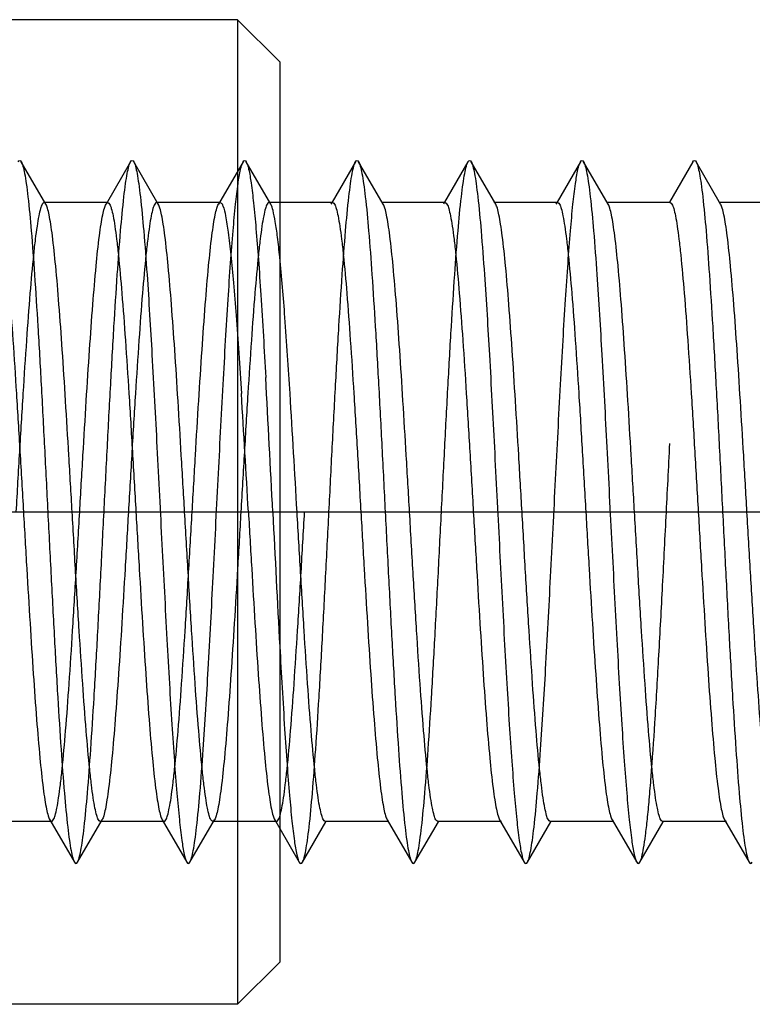
# Model space of a CAD drawing. Units: millimetres. Extents: x -10 to 831, y -10 to 584.
# Drawn here: x 299 to 304, y 324 to 331 of the extents above; entities that cross this region are included whole.
import ezdxf
from ezdxf.lldxf.tags import DXFTag

# ---------------------------------------------------------------- set-up
doc = ezdxf.new("R2010")
doc.units = ezdxf.units.MM
doc.header["$LTSCALE"] = 0.5
doc.layers.add('002_PRT_ALL_AXES', color=7, linetype='Continuous')
doc.layers.add('DEFAULT_2', color=8, linetype='HIDDEN')
tags = doc.linetypes.add('CENTER', pattern=[50.8, 31.75, -6.35, 6.35, -6.35]).pattern_tags.tags
tags[10:11] = [DXFTag(74, 4), DXFTag(75, 0), DXFTag(340, '0'), DXFTag(46, 1.0), DXFTag(50, 0.0), DXFTag(44, 0.0), DXFTag(45, 0.0)]
tags[8:9] = [DXFTag(74, 4), DXFTag(75, 0), DXFTag(340, '0'), DXFTag(46, 1.0), DXFTag(50, 0.0), DXFTag(44, 0.0), DXFTag(45, 0.0)]
tags[6:7] = [DXFTag(74, 4), DXFTag(75, 0), DXFTag(340, '0'), DXFTag(46, 1.0), DXFTag(50, 0.0), DXFTag(44, 0.0), DXFTag(45, 0.0)]
tags[4:5] = [DXFTag(74, 4), DXFTag(75, 0), DXFTag(340, '0'), DXFTag(46, 1.0), DXFTag(50, 0.0), DXFTag(44, 0.0), DXFTag(45, 0.0)]
tags = doc.linetypes.add('HIDDEN', pattern=[9.525, 6.35, -3.175]).pattern_tags.tags
tags[6:7] = [DXFTag(74, 4), DXFTag(75, 0), DXFTag(340, '0'), DXFTag(46, 1.0), DXFTag(50, 0.0), DXFTag(44, 0.0), DXFTag(45, 0.0)]
tags[4:5] = [DXFTag(74, 4), DXFTag(75, 0), DXFTag(340, '0'), DXFTag(46, 1.0), DXFTag(50, 0.0), DXFTag(44, 0.0), DXFTag(45, 0.0)]

msp = doc.modelspace()

# ---------------------------------------------------------------- linework, layer by layer
at = {"color": 7, "linetype": 'Continuous'}
for p, q in [((300.6248, 331.0009), (283.2248, 331.0009)), ((300.6248, 331.0009), (300.6248, 324.0009)), ((300.9248, 330.7009), (300.6248, 331.0009)), ((300.9248, 330.7009), (300.9248, 324.3009)), ((301.4636, 329.9912), (301.2969, 329.7036)), ((301.6608, 329.6899), (301.486, 329.9912)), ((302.2636, 329.9912), (302.0969, 329.7036)), ((302.4608, 329.6899), (302.286, 329.9912)), ((303.0636, 329.9912), (302.8969, 329.7036)), ((303.2608, 329.6899), (303.086, 329.9912)), ((303.8636, 329.9912), (303.6969, 329.7036)), ((304.0608, 329.6899), (303.886, 329.9912)), ((301.3016, 329.7009), (300.9248, 329.7009)), ((302.1016, 329.7009), (301.6544, 329.7009)), ((302.9016, 329.7009), (302.4544, 329.7009)), ((303.7016, 329.7009), (303.2544, 329.7009)), ((304.5016, 329.7009), (304.0544, 329.7009)), ((301.086, 325.0106), (301.2528, 325.2981)), ((301.6953, 325.3009), (301.2481, 325.3009)), ((301.6889, 325.3119), (301.8636, 325.0106)), ((301.886, 325.0106), (302.0528, 325.2981)), ((302.4953, 325.3009), (302.0481, 325.3009)), ((302.4889, 325.3119), (302.6636, 325.0106)), ((302.686, 325.0106), (302.8528, 325.2981)), ((303.2953, 325.3009), (302.8481, 325.3009)), ((303.2889, 325.3119), (303.4636, 325.0106)), ((303.486, 325.0106), (303.6528, 325.2981)), ((304.0953, 325.3009), (303.6481, 325.3009)), ((304.0889, 325.3119), (304.2636, 325.0106)), ((300.9248, 325.2499), (301.0636, 325.0106)), ((300.9248, 324.3009), (300.6248, 324.0009)), ((300.6248, 324.0009), (283.2248, 324.0009))]:
    msp.add_line(p, q, dxfattribs=at)
msp.add_arc((79.9827, 314.7944), 221.4302, 3.289645, 3.507874, dxfattribs=at)
for points, knots in [([(301.4636, 329.9912), (301.4661, 329.9955), (301.4748, 330.0062), (301.4836, 329.9955), (301.486, 329.9912)], [0, 0, 0, 0, 0.500098, 1, 1, 1, 1]), ([(301.486, 329.9912), (301.4916, 329.9816), (301.5002, 329.9537), (301.5115, 329.9016), (301.5228, 329.8288), (301.5397, 329.6929), (301.5596, 329.4774), (301.5824, 329.17), (301.6054, 328.8055), (301.6285, 328.3963), (301.6516, 327.9564), (301.6748, 327.5009), (301.698, 327.0454), (301.7212, 326.6055), (301.7443, 326.1963), (301.7673, 325.8317), (301.7901, 325.5243), (301.81, 325.3089), (301.8269, 325.173), (301.8382, 325.1002), (301.8494, 325.0481), (301.8581, 325.0202), (301.8636, 325.0106)], [0, 0, 0, 0, 0.006637, 0.01733, 0.03207, 0.050782, 0.099485, 0.161839, 0.235723, 0.318635, 0.407744, 0.500001, 0.592262, 0.681367, 0.764279, 0.83817, 0.900515, 0.94922, 0.96793, 0.982682, 0.993365, 1, 1, 1, 1]), ([(302.2636, 329.9912), (302.2661, 329.9955), (302.2749, 330.0062), (302.2836, 329.9954), (302.286, 329.9912)], [0, 0, 0, 0, 0.499687, 1, 1, 1, 1]), ([(302.286, 329.9912), (302.2916, 329.9816), (302.3003, 329.9537), (302.3115, 329.9016), (302.3228, 329.8288), (302.3397, 329.6929), (302.3596, 329.4774), (302.3874, 329.1027), (302.4182, 328.5898), (302.4521, 327.9499), (302.4862, 327.2754), (302.5152, 326.7152), (302.5391, 326.2889), (302.5565, 326.0001), (302.5739, 325.7403), (302.5913, 325.5144), (302.6084, 325.3268), (302.6254, 325.1812), (302.6401, 325.0871), (302.6532, 325.0354), (302.6598, 325.0172), (302.6636, 325.0106)], [0, 0, 0, 0, 0.006631, 0.017324, 0.03207, 0.050776, 0.099485, 0.161834, 0.27622, 0.407739, 0.546325, 0.681363, 0.74429, 0.802511, 0.854925, 0.900511, 0.938422, 0.967926, 0.988529, 0.995397, 1, 1, 1, 1]), ([(303.0636, 329.9912), (303.0661, 329.9955), (303.0749, 330.0063), (303.0836, 329.9954), (303.086, 329.9912)], [0, 0, 0, 0, 0.499684, 1, 1, 1, 1]), ([(303.086, 329.9912), (303.0916, 329.9816), (303.1003, 329.9537), (303.1115, 329.9016), (303.1228, 329.8288), (303.1397, 329.6929), (303.1596, 329.4774), (303.1874, 329.1027), (303.2182, 328.5898), (303.2521, 327.9499), (303.2862, 327.2754), (303.3152, 326.7152), (303.3391, 326.2889), (303.3565, 326.0001), (303.3739, 325.7403), (303.3913, 325.5144), (303.4084, 325.3268), (303.4254, 325.1812), (303.4401, 325.0871), (303.4532, 325.0353), (303.4598, 325.0172), (303.4636, 325.0106)], [0, 0, 0, 0, 0.006632, 0.017319, 0.03207, 0.050777, 0.099485, 0.16183, 0.276216, 0.407737, 0.546323, 0.681362, 0.744286, 0.802511, 0.854921, 0.900511, 0.938416, 0.967926, 0.988523, 0.995397, 1, 1, 1, 1]), ([(303.8636, 329.9912), (303.8661, 329.9955), (303.8748, 330.0063), (303.8836, 329.9955), (303.886, 329.9912)], [0, 0, 0, 0, 0.500037, 1, 1, 1, 1]), ([(303.886, 329.9912), (303.8916, 329.9816), (303.9003, 329.9537), (303.9115, 329.9016), (303.9228, 329.8288), (303.9397, 329.6929), (303.9596, 329.4774), (303.9824, 329.17), (304.0054, 328.8055), (304.0285, 328.3963), (304.0516, 327.9564), (304.0748, 327.5009), (304.098, 327.0454), (304.1212, 326.6055), (304.1443, 326.1963), (304.1673, 325.8317), (304.1901, 325.5243), (304.21, 325.3089), (304.2269, 325.173), (304.2382, 325.1002), (304.2494, 325.0481), (304.2581, 325.0201), (304.2636, 325.0106)], [0, 0, 0, 0, 0.006637, 0.017319, 0.03207, 0.050782, 0.099485, 0.161831, 0.235722, 0.318633, 0.407739, 0.499999, 0.592256, 0.681365, 0.764275, 0.838161, 0.900515, 0.949215, 0.96793, 0.98267, 0.99336, 1, 1, 1, 1]), ([(301.3017, 329.7008), (301.3072, 329.7008), (301.3192, 329.6842), (301.3286, 329.6529), (301.3413, 329.5993), (301.353, 329.527), (301.3653, 329.4347), (301.3829, 329.2759), (301.404, 329.0365), (301.4283, 328.7074), (301.4526, 328.3318), (301.4771, 327.9244), (301.4934, 327.6438), (301.5016, 327.5009)], [0, 0, 0, 0, 0.007406, 0.0228, 0.047157, 0.080449, 0.122481, 0.172871, 0.296818, 0.447633, 0.619564, 0.806206, 1, 1, 1, 1]), ([(302.1016, 329.7009), (302.1071, 329.7009), (302.1192, 329.6844), (302.1286, 329.6531), (302.1413, 329.5995), (302.1529, 329.5273), (302.1653, 329.4351), (302.1828, 329.2763), (302.204, 329.0369), (302.2282, 328.7077), (302.2526, 328.3321), (302.2771, 327.9246), (302.2934, 327.6439), (302.3016, 327.5009)], [0, 0, 0, 0, 0.007381, 0.022747, 0.047077, 0.080346, 0.122359, 0.172735, 0.29667, 0.447491, 0.619452, 0.806149, 1, 1, 1, 1]), ([(302.9016, 329.7008), (302.907, 329.7009), (302.9192, 329.6844), (302.9285, 329.6532), (302.9413, 329.5996), (302.9529, 329.5274), (302.9653, 329.4352), (302.9828, 329.2764), (303.004, 329.037), (303.0282, 328.7078), (303.0526, 328.3322), (303.0771, 327.9247), (303.0934, 327.6439), (303.1016, 327.5009)], [0, 0, 0, 0, 0.007363, 0.022705, 0.047031, 0.0803, 0.122313, 0.172702, 0.296635, 0.447455, 0.619403, 0.806107, 1, 1, 1, 1]), ([(303.7016, 329.7009), (303.7071, 329.7009), (303.7191, 329.6843), (303.7286, 329.6531), (303.7413, 329.5995), (303.7529, 329.5273), (303.7653, 329.435), (303.7828, 329.2762), (303.804, 329.0368), (303.8282, 328.7077), (303.8526, 328.332), (303.8771, 327.9246), (303.8934, 327.6439), (303.9016, 327.5009)], [0, 0, 0, 0, 0.007393, 0.02274, 0.047064, 0.080359, 0.122367, 0.172758, 0.296698, 0.447552, 0.619485, 0.80611, 1, 1, 1, 1]), ([(301.8481, 327.5009), (301.8403, 327.6349), (301.825, 327.8985), (301.802, 328.2828), (301.7791, 328.6409), (301.7563, 328.9604), (301.7337, 329.2308), (301.7139, 329.4211), (301.6972, 329.5418), (301.6859, 329.6073), (301.6747, 329.655), (301.6661, 329.6808), (301.6608, 329.6899)], [0, 0, 0, 0, 0.183033, 0.360174, 0.525041, 0.672303, 0.797055, 0.895103, 0.933086, 0.963308, 0.985618, 1, 1, 1, 1]), ([(302.6481, 327.5009), (302.6403, 327.6349), (302.625, 327.8985), (302.602, 328.2828), (302.5791, 328.6409), (302.5563, 328.9604), (302.5337, 329.2308), (302.5139, 329.4211), (302.4972, 329.5418), (302.4859, 329.6073), (302.4747, 329.655), (302.4661, 329.6808), (302.4608, 329.6899)], [0, 0, 0, 0, 0.183032, 0.360173, 0.525041, 0.672303, 0.797056, 0.895103, 0.933086, 0.963308, 0.985618, 1, 1, 1, 1]), ([(303.4481, 327.5009), (303.4403, 327.6349), (303.425, 327.8985), (303.402, 328.2828), (303.3791, 328.6409), (303.3563, 328.9604), (303.3337, 329.2308), (303.3139, 329.4211), (303.2972, 329.5418), (303.2859, 329.6073), (303.2747, 329.655), (303.2661, 329.6808), (303.2608, 329.6899)], [0, 0, 0, 0, 0.183032, 0.360172, 0.525041, 0.672304, 0.797057, 0.895104, 0.933087, 0.963309, 0.985618, 1, 1, 1, 1]), ([(304.2481, 327.5009), (304.2403, 327.6349), (304.225, 327.8986), (304.202, 328.2829), (304.1791, 328.6409), (304.1563, 328.9604), (304.1336, 329.2308), (304.1139, 329.4211), (304.0972, 329.5418), (304.0859, 329.6073), (304.0748, 329.655), (304.0661, 329.6808), (304.0608, 329.6899)], [0, 0, 0, 0, 0.183068, 0.360175, 0.525042, 0.672321, 0.797054, 0.895107, 0.93309, 0.963332, 0.985628, 1, 1, 1, 1]), ([(300.9981, 328.3428), (300.9867, 328.5234), (300.9654, 328.8469), (300.9394, 329.1702), (300.9248, 329.3127)], [0, 0, 0, 0, 0.55822, 1, 1, 1, 1]), ([(301.2481, 325.3009), (301.2426, 325.3009), (301.2305, 325.3174), (301.2211, 325.3487), (301.2084, 325.4023), (301.1968, 325.4745), (301.1844, 325.5667), (301.1669, 325.7256), (301.1457, 325.9649), (301.1215, 326.294), (301.0971, 326.6697), (301.0726, 327.0772), (301.0563, 327.3579), (301.0481, 327.5009)], [0, 0, 0, 0, 0.007382, 0.022749, 0.047084, 0.080358, 0.122376, 0.17276, 0.29669, 0.447497, 0.619447, 0.806144, 1, 1, 1, 1]), ([(301.5016, 327.5009), (301.5094, 327.3669), (301.5247, 327.1032), (301.5476, 326.7189), (301.5706, 326.3609), (301.5934, 326.0413), (301.616, 325.7709), (301.6358, 325.5807), (301.6525, 325.4599), (301.6638, 325.3944), (301.6749, 325.3468), (301.6836, 325.321), (301.6889, 325.3119)], [0, 0, 0, 0, 0.18308, 0.360184, 0.525055, 0.672335, 0.797064, 0.895111, 0.933094, 0.963333, 0.98562, 1, 1, 1, 1]), ([(302.0481, 325.3009), (302.0426, 325.3009), (302.0305, 325.3174), (302.0211, 325.3487), (302.0084, 325.4023), (301.9968, 325.4745), (301.9844, 325.5667), (301.9669, 325.7256), (301.9457, 325.9649), (301.9215, 326.294), (301.8971, 326.6697), (301.8726, 327.0772), (301.8563, 327.3579), (301.8481, 327.5009)], [0, 0, 0, 0, 0.007382, 0.022749, 0.047084, 0.080358, 0.122376, 0.172759, 0.296689, 0.447497, 0.619447, 0.806145, 1, 1, 1, 1]), ([(302.3016, 327.5009), (302.3094, 327.3669), (302.3247, 327.1032), (302.3476, 326.7189), (302.3706, 326.3609), (302.3934, 326.0413), (302.416, 325.7709), (302.4358, 325.5807), (302.4525, 325.4599), (302.4638, 325.3944), (302.4749, 325.3468), (302.4836, 325.321), (302.4889, 325.3119)], [0, 0, 0, 0, 0.18303, 0.360167, 0.525038, 0.672305, 0.797059, 0.895105, 0.933087, 0.963309, 0.985619, 1, 1, 1, 1]), ([(302.8481, 325.3009), (302.8426, 325.3009), (302.8305, 325.3174), (302.8211, 325.3487), (302.8084, 325.4023), (302.7968, 325.4745), (302.7844, 325.5667), (302.7669, 325.7255), (302.7457, 325.9649), (302.7215, 326.294), (302.6971, 326.6697), (302.6726, 327.0772), (302.6563, 327.3579), (302.6481, 327.5009)], [0, 0, 0, 0, 0.007382, 0.022749, 0.047083, 0.080357, 0.122374, 0.172756, 0.296687, 0.447495, 0.619447, 0.806145, 1, 1, 1, 1]), ([(303.1016, 327.5009), (303.1094, 327.3669), (303.1247, 327.1032), (303.1476, 326.7189), (303.1706, 326.3609), (303.1934, 326.0413), (303.216, 325.771), (303.2358, 325.5807), (303.2525, 325.46), (303.2638, 325.3945), (303.2749, 325.3468), (303.2836, 325.321), (303.2889, 325.3119)], [0, 0, 0, 0, 0.183031, 0.360187, 0.52507, 0.672313, 0.797042, 0.895087, 0.933072, 0.9633, 0.985616, 1, 1, 1, 1]), ([(303.6481, 325.3009), (303.6426, 325.3009), (303.6305, 325.3174), (303.6211, 325.3487), (303.6084, 325.4023), (303.5968, 325.4745), (303.5844, 325.5667), (303.5669, 325.7255), (303.5457, 325.9649), (303.5215, 326.294), (303.4971, 326.6697), (303.4726, 327.0772), (303.4563, 327.3579), (303.4481, 327.5009)], [0, 0, 0, 0, 0.007382, 0.022749, 0.047083, 0.080356, 0.122373, 0.172754, 0.296684, 0.447494, 0.619447, 0.806145, 1, 1, 1, 1]), ([(303.9016, 327.5009), (303.9094, 327.3669), (303.9247, 327.1032), (303.9476, 326.7189), (303.9706, 326.3609), (303.9934, 326.0413), (304.016, 325.7709), (304.0358, 325.5807), (304.0525, 325.4599), (304.0638, 325.3944), (304.0749, 325.3468), (304.0836, 325.321), (304.0889, 325.3119)], [0, 0, 0, 0, 0.183079, 0.360182, 0.525052, 0.672332, 0.79706, 0.895108, 0.933094, 0.963335, 0.985622, 1, 1, 1, 1]), ([(304.4481, 325.3009), (304.4426, 325.3009), (304.4305, 325.3174), (304.4211, 325.3487), (304.4084, 325.4023), (304.3968, 325.4746), (304.3844, 325.5668), (304.3669, 325.7256), (304.3457, 325.9649), (304.3215, 326.2941), (304.2971, 326.6697), (304.2726, 327.0772), (304.2563, 327.3579), (304.2481, 327.5009)], [0, 0, 0, 0, 0.007378, 0.022742, 0.047084, 0.080366, 0.122386, 0.172775, 0.296703, 0.447511, 0.619454, 0.806141, 1, 1, 1, 1]), ([(300.9248, 326.5442), (300.9356, 326.3487), (300.9518, 326.0688), (300.9757, 325.7159), (300.9927, 325.4977), (301.0095, 325.3164), (301.0262, 325.1757), (301.0406, 325.0848), (301.0534, 325.0347), (301.0599, 325.0171), (301.0636, 325.0106)], [0, 0, 0, 0, 0.380892, 0.545242, 0.688086, 0.806768, 0.899205, 0.963799, 0.985413, 1, 1, 1, 1]), ([(301.0636, 325.0106), (301.0661, 325.0063), (301.0749, 324.9955), (301.0836, 325.0063), (301.086, 325.0106)], [0, 0, 0, 0, 0.499747, 1, 1, 1, 1]), ([(301.8636, 325.0106), (301.8661, 325.0063), (301.8748, 324.9955), (301.8836, 325.0063), (301.886, 325.0106)], [0, 0, 0, 0, 0.500109, 1, 1, 1, 1]), ([(302.6636, 325.0106), (302.6661, 325.0063), (302.6748, 324.9955), (302.6836, 325.0063), (302.686, 325.0106)], [0, 0, 0, 0, 0.500369, 1, 1, 1, 1]), ([(303.4636, 325.0106), (303.4661, 325.0063), (303.4748, 324.9955), (303.4836, 325.0063), (303.486, 325.0106)], [0, 0, 0, 0, 0.5002, 1, 1, 1, 1]), ([(304.2636, 325.0106), (304.2661, 325.0063), (304.2749, 324.9955), (304.2836, 325.0063), (304.286, 325.0106)], [0, 0, 0, 0, 0.499764, 1, 1, 1, 1])]:
    msp.add_open_spline(points, degree=3, knots=knots, dxfattribs=at)
at = {"layer": '002_PRT_ALL_AXES', "color": 2, "linetype": 'CENTER'}
msp.add_line((281.4915, 327.5009), (351.1794, 327.5009), dxfattribs=at)
at = {"layer": 'DEFAULT_2', "color": 8, "linetype": 'HIDDEN'}
for p, q in [((299.2608, 329.6899), (299.086, 329.9912)), ((299.8636, 329.9912), (299.6889, 329.6899)), ((300.0608, 329.6899), (299.886, 329.9912)), ((300.6636, 329.9912), (300.4889, 329.6899)), ((300.8608, 329.6899), (300.686, 329.9912)), ((299.7016, 329.7009), (299.2481, 329.7009)), ((300.5016, 329.7009), (300.0481, 329.7009)), ((300.9248, 329.7009), (300.8481, 329.7009)), ((301.2969, 329.7036), (301.2889, 329.6899)), ((301.6544, 329.7009), (301.6481, 329.7009)), ((302.0969, 329.7036), (302.0889, 329.6899)), ((302.4544, 329.7009), (302.4481, 329.7009)), ((302.8969, 329.7036), (302.8889, 329.6899)), ((303.2544, 329.7009), (303.2481, 329.7009)), ((304.0544, 329.7009), (304.0481, 329.7009)), ((299.3016, 325.3009), (298.8481, 325.3009)), ((299.2889, 325.3119), (299.4636, 325.0106)), ((299.486, 325.0106), (299.6608, 325.3119)), ((300.1016, 325.3009), (299.6481, 325.3009)), ((300.0889, 325.3119), (300.2636, 325.0106)), ((300.286, 325.0106), (300.4608, 325.3119)), ((300.9016, 325.3009), (300.4481, 325.3009)), ((300.8889, 325.3119), (300.9248, 325.2499)), ((301.7016, 325.3009), (301.6953, 325.3009)), ((302.5016, 325.3009), (302.4953, 325.3009)), ((303.3016, 325.3009), (303.2953, 325.3009)), ((304.1016, 325.3009), (304.0953, 325.3009))]:
    msp.add_line(p, q, dxfattribs=at)
for centre, radius, start, end in [((103.2853, 317.6533), 197.8348, 2.852431, 3.130624), ((148.2811, 318.8712), 152.6646, 3.240496, 3.557024), ((584.7533, 341.857), 284.2412, 182.895578, 183.088177)]:
    msp.add_arc(centre, radius, start, end, dxfattribs=at)
for points, knots in [([(299.0636, 329.9912), (299.0661, 329.9955), (299.0749, 330.0063), (299.0836, 329.9955), (299.086, 329.9912)], [0, 0, 0, 0, 0.499823, 1, 1, 1, 1]), ([(299.086, 329.9912), (299.0916, 329.9816), (299.1003, 329.9537), (299.1115, 329.9016), (299.1228, 329.8288), (299.1397, 329.6929), (299.1596, 329.4774), (299.1824, 329.17), (299.2054, 328.8055), (299.2285, 328.3963), (299.2516, 327.9564), (299.2748, 327.5009), (299.298, 327.0454), (299.3212, 326.6055), (299.3443, 326.1963), (299.3673, 325.8317), (299.3901, 325.5243), (299.41, 325.3089), (299.4269, 325.173), (299.4382, 325.1002), (299.4494, 325.0481), (299.4581, 325.0201), (299.4636, 325.0106)], [0, 0, 0, 0, 0.006634, 0.017318, 0.03207, 0.050779, 0.099485, 0.16183, 0.235721, 0.318633, 0.407738, 0.499999, 0.592257, 0.681365, 0.764277, 0.838162, 0.900515, 0.949219, 0.96793, 0.982671, 0.993364, 1, 1, 1, 1]), ([(299.486, 325.0106), (299.4916, 325.0201), (299.5003, 325.0481), (299.5115, 325.1002), (299.5228, 325.173), (299.5397, 325.3089), (299.5596, 325.5243), (299.5824, 325.8317), (299.6054, 326.1963), (299.6285, 326.6055), (299.6516, 327.0454), (299.6748, 327.5009), (299.698, 327.9564), (299.7212, 328.3963), (299.7443, 328.8055), (299.7673, 329.17), (299.7901, 329.4774), (299.81, 329.6929), (299.8269, 329.8288), (299.8382, 329.9016), (299.8494, 329.9537), (299.8581, 329.9816), (299.8636, 329.9912)], [0, 0, 0, 0, 0.006636, 0.017329, 0.03207, 0.050781, 0.099485, 0.161838, 0.235722, 0.318635, 0.407743, 0.500001, 0.592262, 0.681367, 0.764279, 0.83817, 0.900515, 0.949221, 0.96793, 0.982682, 0.993366, 1, 1, 1, 1]), ([(299.8636, 329.9912), (299.8661, 329.9955), (299.8748, 330.0063), (299.8836, 329.9955), (299.886, 329.9912)], [0, 0, 0, 0, 0.500193, 1, 1, 1, 1]), ([(299.886, 329.9912), (299.8916, 329.9816), (299.9002, 329.9537), (299.9115, 329.9016), (299.9228, 329.8288), (299.9397, 329.6929), (299.9596, 329.4774), (299.9874, 329.1027), (300.0182, 328.5898), (300.0521, 327.9499), (300.0862, 327.2754), (300.1152, 326.7152), (300.1391, 326.2889), (300.1565, 326.0001), (300.1739, 325.7403), (300.1913, 325.5144), (300.2084, 325.3268), (300.2254, 325.1812), (300.2401, 325.0871), (300.2532, 325.0354), (300.2598, 325.0172), (300.2636, 325.0106)], [0, 0, 0, 0, 0.00664, 0.017322, 0.03207, 0.050785, 0.099485, 0.161832, 0.276218, 0.407737, 0.546324, 0.681362, 0.744282, 0.802511, 0.854915, 0.900511, 0.938409, 0.967926, 0.988516, 0.995389, 1, 1, 1, 1]), ([(300.286, 325.0106), (300.2916, 325.0201), (300.3003, 325.0481), (300.3115, 325.1002), (300.3228, 325.173), (300.3397, 325.3089), (300.3596, 325.5243), (300.3874, 325.899), (300.4182, 326.4119), (300.4521, 327.0519), (300.4862, 327.7263), (300.5152, 328.2865), (300.5391, 328.7129), (300.5565, 329.0017), (300.5739, 329.2615), (300.5913, 329.4873), (300.6084, 329.6749), (300.6254, 329.8206), (300.6401, 329.9146), (300.6532, 329.9664), (300.6598, 329.9845), (300.6636, 329.9912)], [0, 0, 0, 0, 0.00663, 0.017323, 0.03207, 0.050776, 0.099485, 0.161833, 0.276219, 0.407738, 0.546325, 0.681362, 0.744289, 0.802511, 0.854925, 0.900511, 0.938421, 0.967926, 0.988529, 0.995398, 1, 1, 1, 1]), ([(300.6636, 329.9912), (300.6661, 329.9954), (300.6748, 330.0063), (300.6836, 329.9955), (300.686, 329.9912)], [0, 0, 0, 0, 0.5004, 1, 1, 1, 1]), ([(300.686, 329.9912), (300.6898, 329.9847), (300.6963, 329.9671), (300.7091, 329.9169), (300.7235, 329.826), (300.7402, 329.6853), (300.757, 329.5041), (300.774, 329.2859), (300.7979, 328.933), (300.8141, 328.6531), (300.8248, 328.4576)], [0, 0, 0, 0, 0.014586, 0.03621, 0.100797, 0.193259, 0.311914, 0.454711, 0.619116, 1, 1, 1, 1]), ([(301.086, 325.0106), (301.0916, 325.0202), (301.1003, 325.0481), (301.1115, 325.1002), (301.1228, 325.173), (301.1397, 325.3089), (301.1596, 325.5243), (301.1824, 325.8317), (301.2054, 326.1963), (301.2285, 326.6055), (301.2516, 327.0454), (301.2748, 327.5009), (301.298, 327.9564), (301.3212, 328.3963), (301.3443, 328.8055), (301.3673, 329.17), (301.3901, 329.4774), (301.41, 329.6929), (301.4269, 329.8288), (301.4382, 329.9016), (301.4494, 329.9537), (301.4581, 329.9816), (301.4636, 329.9912)], [0, 0, 0, 0, 0.006633, 0.017318, 0.03207, 0.050778, 0.099485, 0.16183, 0.23572, 0.318633, 0.407738, 0.499999, 0.592257, 0.681365, 0.764278, 0.838162, 0.900515, 0.949221, 0.96793, 0.982672, 0.993366, 1, 1, 1, 1]), ([(301.886, 325.0106), (301.8916, 325.0202), (301.9002, 325.0481), (301.9115, 325.1002), (301.9228, 325.173), (301.9397, 325.3089), (301.9596, 325.5243), (301.9824, 325.8317), (302.0054, 326.1963), (302.0285, 326.6055), (302.0516, 327.0454), (302.0748, 327.5009), (302.098, 327.9564), (302.1212, 328.3963), (302.1443, 328.8055), (302.1673, 329.17), (302.1901, 329.4774), (302.21, 329.6929), (302.2269, 329.8288), (302.2382, 329.9016), (302.2495, 329.9537), (302.2581, 329.9816), (302.2636, 329.9912)], [0, 0, 0, 0, 0.006639, 0.01732, 0.03207, 0.050784, 0.099485, 0.161831, 0.235723, 0.318633, 0.407739, 0.499999, 0.592256, 0.681365, 0.764274, 0.838161, 0.900515, 0.949214, 0.96793, 0.98267, 0.993359, 1, 1, 1, 1]), ([(302.686, 325.0106), (302.6916, 325.0201), (302.7002, 325.0481), (302.7115, 325.1002), (302.7228, 325.173), (302.7397, 325.3089), (302.7596, 325.5243), (302.7874, 325.899), (302.8182, 326.4119), (302.8521, 327.0519), (302.8862, 327.7263), (302.9152, 328.2865), (302.9391, 328.7129), (302.9565, 329.0016), (302.9739, 329.2615), (302.9913, 329.4873), (303.0084, 329.675), (303.0254, 329.8206), (303.0401, 329.9146), (303.0532, 329.9664), (303.0598, 329.9845), (303.0636, 329.9912)], [0, 0, 0, 0, 0.006642, 0.017327, 0.032069, 0.050787, 0.099485, 0.161836, 0.276221, 0.40774, 0.546326, 0.681363, 0.744284, 0.802511, 0.854917, 0.900511, 0.938412, 0.967926, 0.988519, 0.995388, 1, 1, 1, 1]), ([(298.9017, 329.7008), (298.9071, 329.7008), (298.9192, 329.6843), (298.9286, 329.653), (298.9413, 329.5993), (298.953, 329.527), (298.9653, 329.4348), (298.9829, 329.2759), (299.004, 329.0365), (299.0282, 328.7074), (299.0526, 328.3319), (299.0771, 327.9245), (299.0934, 327.6439), (299.1016, 327.5009)], [0, 0, 0, 0, 0.007397, 0.022777, 0.04714, 0.08044, 0.122472, 0.172875, 0.296821, 0.447636, 0.619536, 0.806169, 1, 1, 1, 1]), ([(299.2481, 329.7009), (299.2426, 329.7009), (299.2306, 329.6843), (299.2211, 329.6531), (299.2084, 329.5995), (299.1968, 329.5272), (299.1844, 329.435), (299.1669, 329.2762), (299.1457, 329.0368), (299.1215, 328.7076), (299.0971, 328.332), (299.0726, 327.9246), (299.0563, 327.6439), (299.0481, 327.5009)], [0, 0, 0, 0, 0.007398, 0.022757, 0.047081, 0.080382, 0.122393, 0.172782, 0.296723, 0.447576, 0.619509, 0.806116, 1, 1, 1, 1]), ([(299.2608, 329.6899), (299.2598, 329.6915), (299.2569, 329.6962), (299.2518, 329.7009), (299.2481, 329.7009)], [0, 0, 0, 0, 0.336225, 1, 1, 1, 1]), ([(299.6889, 329.6899), (299.6899, 329.6915), (299.6928, 329.6962), (299.6978, 329.7008), (299.7016, 329.7008)], [0, 0, 0, 0, 0.335898, 1, 1, 1, 1]), ([(299.7016, 329.7008), (299.7071, 329.7008), (299.7192, 329.6844), (299.7286, 329.6531), (299.7413, 329.5995), (299.7529, 329.5272), (299.7653, 329.435), (299.7828, 329.2762), (299.804, 329.0368), (299.8282, 328.7077), (299.8526, 328.3321), (299.8771, 327.9246), (299.8934, 327.6439), (299.9016, 327.5009)], [0, 0, 0, 0, 0.007377, 0.02274, 0.047083, 0.080367, 0.122388, 0.17278, 0.296711, 0.447517, 0.619454, 0.806138, 1, 1, 1, 1]), ([(300.0481, 329.7009), (300.0426, 329.7009), (300.0306, 329.6843), (300.0211, 329.6531), (300.0084, 329.5995), (299.9968, 329.5272), (299.9844, 329.435), (299.9669, 329.2762), (299.9457, 329.0368), (299.9215, 328.7076), (299.8971, 328.332), (299.8726, 327.9246), (299.8563, 327.6439), (299.8481, 327.5009)], [0, 0, 0, 0, 0.007398, 0.022757, 0.047081, 0.080382, 0.122393, 0.172783, 0.296724, 0.447577, 0.619508, 0.806116, 1, 1, 1, 1]), ([(300.0608, 329.6899), (300.0598, 329.6915), (300.0569, 329.6962), (300.0518, 329.7009), (300.0481, 329.7009)], [0, 0, 0, 0, 0.336222, 1, 1, 1, 1]), ([(300.4889, 329.6899), (300.4899, 329.6915), (300.4928, 329.6962), (300.4978, 329.7008), (300.5016, 329.7009)], [0, 0, 0, 0, 0.335718, 1, 1, 1, 1]), ([(300.5016, 329.7009), (300.5053, 329.7009), (300.5142, 329.6928), (300.5271, 329.6612), (300.5433, 329.5915), (300.5605, 329.476), (300.5786, 329.3172), (300.5968, 329.1195), (300.6153, 328.8866), (300.6337, 328.6238), (300.6456, 328.4391), (300.6516, 328.3428)], [0, 0, 0, 0, 0.008065, 0.022733, 0.076102, 0.161995, 0.278931, 0.424529, 0.595794, 0.789213, 1, 1, 1, 1]), ([(300.848, 329.7009), (300.8426, 329.7008), (300.8305, 329.6843), (300.8211, 329.653), (300.8084, 329.5994), (300.7967, 329.5271), (300.7844, 329.4349), (300.7668, 329.276), (300.7457, 329.0366), (300.7214, 328.7075), (300.697, 328.3319), (300.6726, 327.9245), (300.6563, 327.6439), (300.6481, 327.5009)], [0, 0, 0, 0, 0.007403, 0.022767, 0.047118, 0.080417, 0.122434, 0.172833, 0.296778, 0.447619, 0.619537, 0.806154, 1, 1, 1, 1]), ([(300.8608, 329.6899), (300.8598, 329.6916), (300.8569, 329.6962), (300.8518, 329.7009), (300.848, 329.7009)], [0, 0, 0, 0, 0.336683, 1, 1, 1, 1]), ([(299.4481, 327.5009), (299.4403, 327.6349), (299.425, 327.8986), (299.402, 328.2829), (299.3791, 328.6409), (299.3563, 328.9604), (299.3336, 329.2308), (299.3139, 329.4211), (299.2972, 329.5418), (299.2859, 329.6073), (299.2747, 329.655), (299.2661, 329.6808), (299.2608, 329.6899)], [0, 0, 0, 0, 0.183074, 0.360167, 0.525035, 0.672327, 0.797061, 0.895109, 0.933094, 0.963335, 0.985623, 1, 1, 1, 1]), ([(299.5016, 327.5009), (299.5094, 327.6349), (299.5247, 327.8985), (299.5476, 328.2828), (299.5706, 328.6409), (299.5934, 328.9604), (299.616, 329.2308), (299.6358, 329.421), (299.6525, 329.5418), (299.6638, 329.6073), (299.6749, 329.655), (299.6836, 329.6808), (299.6889, 329.6899)], [0, 0, 0, 0, 0.183035, 0.360173, 0.525039, 0.672295, 0.797038, 0.895089, 0.933074, 0.963304, 0.98562, 1, 1, 1, 1]), ([(300.2481, 327.5009), (300.2403, 327.6349), (300.225, 327.8986), (300.202, 328.2829), (300.1791, 328.6409), (300.1563, 328.9604), (300.1336, 329.2308), (300.1139, 329.4211), (300.0972, 329.5418), (300.0859, 329.6073), (300.0747, 329.655), (300.0661, 329.6808), (300.0608, 329.6899)], [0, 0, 0, 0, 0.183073, 0.360167, 0.525036, 0.672328, 0.797062, 0.895109, 0.933094, 0.963335, 0.985623, 1, 1, 1, 1]), ([(300.3016, 327.5009), (300.3094, 327.6349), (300.3247, 327.8985), (300.3476, 328.2829), (300.3706, 328.6409), (300.3934, 328.9605), (300.416, 329.2309), (300.4358, 329.4211), (300.4525, 329.5419), (300.4638, 329.6073), (300.4749, 329.655), (300.4836, 329.6808), (300.4889, 329.6899)], [0, 0, 0, 0, 0.183041, 0.360168, 0.525065, 0.67235, 0.797092, 0.895131, 0.933103, 0.963329, 0.985632, 1, 1, 1, 1]), ([(300.9248, 329.3127), (300.92, 329.3601), (300.9106, 329.4448), (300.8955, 329.556), (300.8802, 329.6343), (300.8687, 329.6762), (300.8608, 329.6899)], [0, 0, 0, 0, 0.373076, 0.666481, 0.875827, 1, 1, 1, 1]), ([(303.486, 325.0106), (303.4926, 325.0218), (303.5022, 325.0558), (303.515, 325.1193), (303.5277, 325.2093), (303.5407, 325.3242), (303.5538, 325.4631), (303.5725, 325.6914), (303.595, 326.0232), (303.6209, 326.4664), (303.647, 326.955), (303.6732, 327.4675), (303.6908, 327.8148), (303.6998, 327.9886)], [0, 0, 0, 0, 0.013079, 0.034864, 0.065303, 0.104159, 0.150998, 0.20534, 0.334102, 0.484857, 0.650954, 0.825298, 1, 1, 1, 1]), ([(299.1016, 327.5009), (299.1094, 327.3669), (299.1247, 327.1032), (299.1476, 326.7189), (299.1706, 326.3609), (299.1934, 326.0413), (299.216, 325.7709), (299.2358, 325.5806), (299.2525, 325.4599), (299.2638, 325.3944), (299.275, 325.3468), (299.2836, 325.321), (299.2889, 325.3119)], [0, 0, 0, 0, 0.183022, 0.360162, 0.525049, 0.67232, 0.797076, 0.895114, 0.933095, 0.963312, 0.985618, 1, 1, 1, 1]), ([(299.3016, 325.3009), (299.3071, 325.3009), (299.3192, 325.3174), (299.3286, 325.3487), (299.3413, 325.4023), (299.3529, 325.4745), (299.3653, 325.5668), (299.3828, 325.7256), (299.404, 325.965), (299.4282, 326.2942), (299.4526, 326.6698), (299.4771, 327.0772), (299.4934, 327.3579), (299.5016, 327.5009)], [0, 0, 0, 0, 0.007383, 0.022747, 0.047085, 0.080363, 0.122382, 0.172772, 0.296722, 0.447558, 0.619495, 0.806154, 1, 1, 1, 1]), ([(299.648, 325.3009), (299.6426, 325.3009), (299.6305, 325.3174), (299.6211, 325.3487), (299.6084, 325.4023), (299.5968, 325.4745), (299.5844, 325.5668), (299.5669, 325.7256), (299.5457, 325.9649), (299.5215, 326.2941), (299.4971, 326.6697), (299.4726, 327.0772), (299.4563, 327.3579), (299.4481, 327.5009)], [0, 0, 0, 0, 0.007385, 0.02275, 0.047088, 0.080365, 0.122379, 0.172761, 0.296691, 0.447505, 0.619456, 0.806145, 1, 1, 1, 1]), ([(299.8481, 327.5009), (299.8403, 327.3669), (299.825, 327.1032), (299.802, 326.7189), (299.7791, 326.3608), (299.7563, 326.0412), (299.7336, 325.7708), (299.7139, 325.5806), (299.6972, 325.4599), (299.6859, 325.3944), (299.6747, 325.3468), (299.6661, 325.321), (299.6608, 325.3119)], [0, 0, 0, 0, 0.183027, 0.360199, 0.525109, 0.672372, 0.797113, 0.895129, 0.933105, 0.963316, 0.985617, 1, 1, 1, 1]), ([(299.9016, 327.5009), (299.9094, 327.3669), (299.9247, 327.1032), (299.9476, 326.7189), (299.9706, 326.3609), (299.9934, 326.0413), (300.016, 325.771), (300.0358, 325.5807), (300.0525, 325.46), (300.0638, 325.3945), (300.0749, 325.3468), (300.0836, 325.321), (300.0889, 325.3119)], [0, 0, 0, 0, 0.183032, 0.360184, 0.525059, 0.672304, 0.797039, 0.895088, 0.933075, 0.963302, 0.985616, 1, 1, 1, 1]), ([(300.1017, 325.3009), (300.1072, 325.301), (300.1192, 325.3175), (300.1287, 325.3489), (300.1413, 325.4025), (300.153, 325.4748), (300.1653, 325.5671), (300.1829, 325.726), (300.204, 325.9653), (300.2283, 326.2944), (300.2526, 326.67), (300.2771, 327.0773), (300.2934, 327.3579), (300.3016, 327.5009)], [0, 0, 0, 0, 0.007408, 0.0228, 0.04717, 0.080475, 0.122513, 0.172919, 0.296869, 0.447677, 0.619566, 0.806188, 1, 1, 1, 1]), ([(300.448, 325.3009), (300.4426, 325.3009), (300.4305, 325.3174), (300.4211, 325.3487), (300.4084, 325.4023), (300.3968, 325.4745), (300.3844, 325.5668), (300.3669, 325.7256), (300.3457, 325.9649), (300.3215, 326.2941), (300.2971, 326.6697), (300.2726, 327.0772), (300.2563, 327.3579), (300.2481, 327.5009)], [0, 0, 0, 0, 0.007385, 0.02275, 0.047088, 0.080363, 0.122377, 0.172759, 0.296688, 0.447504, 0.619456, 0.806145, 1, 1, 1, 1]), ([(300.6481, 327.5009), (300.6403, 327.3669), (300.625, 327.1032), (300.602, 326.7189), (300.5791, 326.3608), (300.5563, 326.0412), (300.5336, 325.7708), (300.5139, 325.5806), (300.4972, 325.4599), (300.4859, 325.3944), (300.4747, 325.3468), (300.4661, 325.321), (300.4608, 325.3119)], [0, 0, 0, 0, 0.183028, 0.3602, 0.525109, 0.672371, 0.797112, 0.895128, 0.933104, 0.963316, 0.985617, 1, 1, 1, 1]), ([(300.7016, 327.5009), (300.7094, 327.3669), (300.7247, 327.1032), (300.7476, 326.7188), (300.7706, 326.3608), (300.7934, 326.0412), (300.816, 325.7708), (300.8358, 325.5806), (300.8525, 325.4599), (300.8638, 325.3944), (300.875, 325.3468), (300.8836, 325.321), (300.8889, 325.3119)], [0, 0, 0, 0, 0.183032, 0.360204, 0.525109, 0.672366, 0.797102, 0.895123, 0.9331, 0.963314, 0.985618, 1, 1, 1, 1]), ([(300.9016, 325.3009), (300.9071, 325.3009), (300.9192, 325.3174), (300.9286, 325.3487), (300.9413, 325.4023), (300.9529, 325.4745), (300.9653, 325.5667), (300.9828, 325.7256), (301.004, 325.9649), (301.0282, 326.2941), (301.0526, 326.6697), (301.0771, 327.0772), (301.0934, 327.3579), (301.1016, 327.5009)], [0, 0, 0, 0, 0.007384, 0.02275, 0.047086, 0.080361, 0.122376, 0.172757, 0.296687, 0.447501, 0.619453, 0.806145, 1, 1, 1, 1]), ([(299.2889, 325.3119), (299.2899, 325.3102), (299.2928, 325.3055), (299.2979, 325.3009), (299.3016, 325.3009)], [0, 0, 0, 0, 0.336087, 1, 1, 1, 1]), ([(299.6608, 325.3119), (299.6598, 325.3102), (299.6569, 325.3055), (299.6518, 325.3009), (299.648, 325.3009)], [0, 0, 0, 0, 0.336157, 1, 1, 1, 1]), ([(300.0889, 325.3119), (300.0899, 325.3102), (300.0928, 325.3055), (300.0979, 325.3009), (300.1017, 325.3009)], [0, 0, 0, 0, 0.336415, 1, 1, 1, 1]), ([(300.4608, 325.3119), (300.4598, 325.3102), (300.4569, 325.3055), (300.4518, 325.3009), (300.448, 325.3009)], [0, 0, 0, 0, 0.336148, 1, 1, 1, 1]), ([(300.8889, 325.3119), (300.8899, 325.3102), (300.8928, 325.3055), (300.8979, 325.3009), (300.9016, 325.3009)], [0, 0, 0, 0, 0.336119, 1, 1, 1, 1]), ([(299.4636, 325.0106), (299.4661, 325.0063), (299.4748, 324.9955), (299.4836, 325.0063), (299.486, 325.0106)], [0, 0, 0, 0, 0.499989, 1, 1, 1, 1]), ([(300.2636, 325.0106), (300.2661, 325.0063), (300.2749, 324.9955), (300.2836, 325.0063), (300.286, 325.0106)], [0, 0, 0, 0, 0.499638, 1, 1, 1, 1])]:
    msp.add_open_spline(points, degree=3, knots=knots, dxfattribs=at)

doc.saveas('drawing.dxf')
